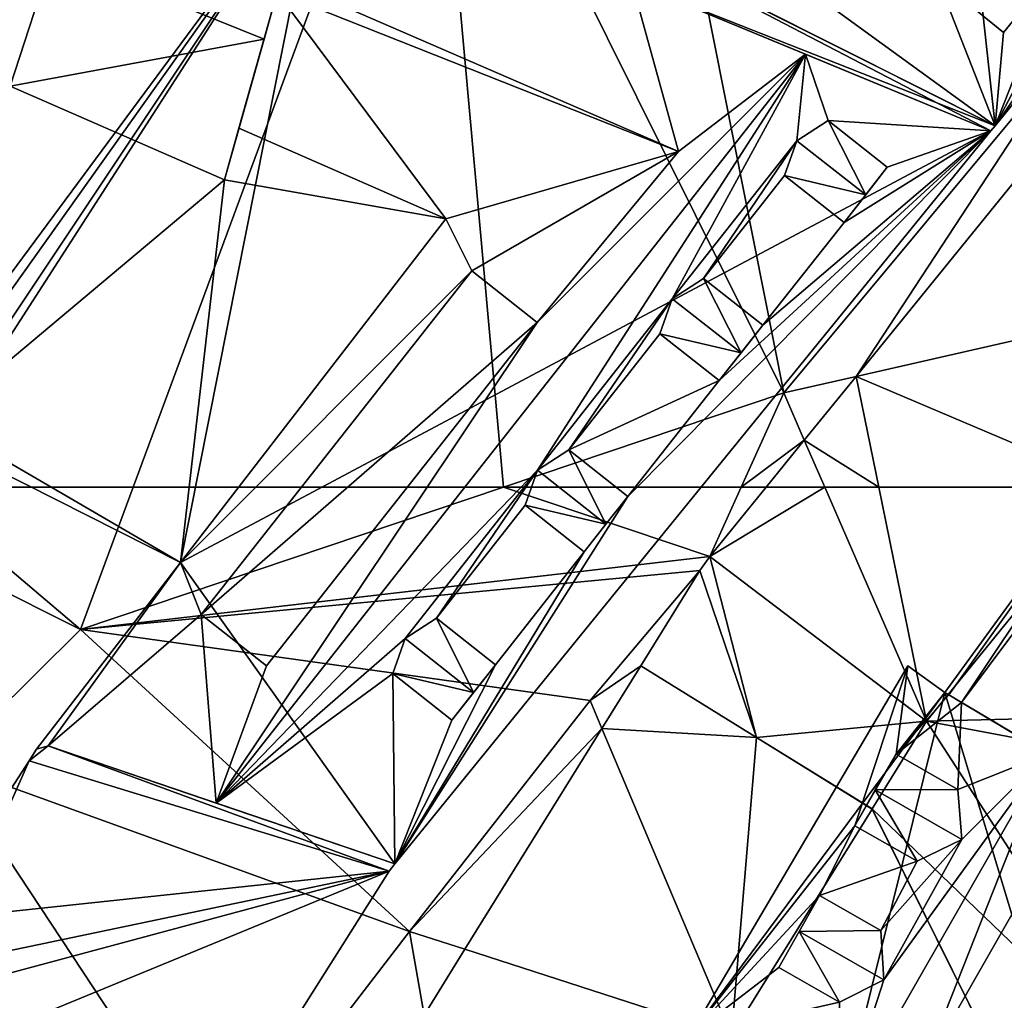
# Model space of a CAD drawing. Extents: x 1985 to 3009, y -1037 to 59.
# Drawn here: x 2031 to 2053, y -636 to -615 of the extents above; entities that cross this region are included whole.
import ezdxf

# ---------------------------------------------------------------- set-up
doc = ezdxf.new("R2010")
doc.units = 0
doc.header["$MEASUREMENT"] = 0
for name, color, linetype in [('Bygninger_LOD3', 1, 'Continuous'), ('Terraen', 33, 'Continuous'), ('Terraen_vej', 33, 'Continuous')]:
    doc.layers.add(name, color=color, linetype=linetype)

# ---------------------------------------------------------------- blocks, each defined once
blk = doc.blocks.new('1km_6224_575_Flyttet_X-573000m_Y-6225000m_ACAD_1_FMEBLOCK38')
at = {"layer": 'Terraen_vej', "color": 251, "true_color": 0x555555}
for points in [[(-11.22, 57.338, 3.478), (-13.465, 62.5, 3.258), (-15.998, 60.972, 3.212)], [(-13.465, 62.5, 3.258), (-14.757, 62.5, 3.213), (-15.998, 60.972, 3.212)], [(-12.274, 62.5, 3.3), (-13.465, 62.5, 3.258), (-11.22, 57.338, 3.478)], [(-7.026, 62.5, 3.441), (-12.274, 62.5, 3.3), (-11.22, 57.338, 3.478)], [(-16.221, 60.659, 3.203), (-14.97, 56.98, 3.291), (-15.998, 60.972, 3.212)], [(-11.22, 57.338, 3.478), (-15.998, 60.972, 3.212), (-14.97, 56.98, 3.291)], [(-17.52, 58.56, 3.151), (-14.97, 56.98, 3.291), (-16.221, 60.659, 3.203)], [(-17.52, 58.56, 3.151), (-18.38, 57.175, 3.153), (-14.97, 56.98, 3.291)], [(-11.22, 57.338, 3.478), (-14.97, 56.98, 3.291), (-12.419, 55.401, 3.431)], [(-21.401, 52.306, 3.157), (-15.518, 50.407, 3.358), (-18.38, 57.175, 3.153)], [(-18.38, 57.175, 3.153), (-15.518, 50.407, 3.358), (-14.97, 56.98, 3.291)], [(-12.421, 55.398, 3.431), (-14.97, 56.98, 3.291), (-15.518, 50.407, 3.358)], [(-12.421, 55.398, 3.431), (-15.518, 50.407, 3.358), (-15.518, 50.407, 3.358)], [(-12.421, 55.398, 3.431), (-15.518, 50.407, 3.358), (-12.421, 55.398, 3.431)], [(-22.303, 50.852, 3.159), (-15.518, 50.407, 3.358), (-21.401, 52.306, 3.157)]]:
    blk.add_polyline3d(points, close=True, dxfattribs=at)
blk = doc.blocks.new('1km_6224_575_Flyttet_X-573000m_Y-6225000m_ACAD_1_FMEBLOCK86')
at = {"layer": 'Terraen', "color": 9, "true_color": 0xbbbbbb}
for points in [[(-33.585, 62.5, 3.262), (-34.21, 61.53, 3.24), (-29.88, 59.36, 3.26)], [(-28.718, 62.5, 3.32), (-33.585, 62.5, 3.262), (-29.88, 59.36, 3.26)], [(-20.55, 62.5, 3.266), (-29.88, 59.36, 3.26), (-15.998, 60.972, 3.212)], [(-20.55, 62.5, 3.266), (-28.718, 62.5, 3.32), (-29.88, 59.36, 3.26)], [(-20.55, 62.5, 3.266), (-15.998, 60.972, 3.212), (-15.309, 62.5, 3.237)], [(-14.757, 62.5, 3.213), (-15.309, 62.5, 3.237), (-15.998, 60.972, 3.212)], [(-7.026, 62.5, 3.441), (-11.22, 57.338, 3.478), (-0.38, 57.6, 3.44)], [(-34.21, 61.53, 3.24), (-32.86, 56.4, 3.35), (-29.88, 59.36, 3.26)], [(-15.998, 60.972, 3.212), (-29.88, 59.36, 3.26), (-16.221, 60.659, 3.203)], [(-18.64, 57.79, 3.1), (-16.221, 60.659, 3.203), (-29.88, 59.36, 3.26)], [(-16.221, 60.659, 3.203), (-18.64, 57.79, 3.1), (-17.52, 58.56, 3.151)], [(-29.88, 59.36, 3.26), (-32.86, 56.4, 3.35), (-22.62, 52.7, 3.08)], [(-18.64, 57.79, 3.1), (-29.88, 59.36, 3.26), (-22.62, 52.7, 3.08)], [(-17.52, 58.56, 3.151), (-18.64, 57.79, 3.1), (-18.38, 57.175, 3.153)], [(-18.38, 57.175, 3.153), (-18.64, 57.79, 3.1), (-22.62, 52.7, 3.08)], [(-0.38, 57.6, 3.44), (-11.22, 57.338, 3.478), (-0.57, 55.33, 3.57)], [(-12.419, 55.401, 3.431), (-5.95, 49.18, 3.8), (-11.22, 57.338, 3.478)], [(-0.57, 55.33, 3.57), (-11.22, 57.338, 3.478), (-5.95, 49.18, 3.8)], [(-18.38, 57.175, 3.153), (-22.62, 52.7, 3.08), (-21.401, 52.306, 3.157)], [(-12.419, 55.401, 3.431), (-14.97, 56.98, 3.291), (-12.421, 55.398, 3.431)], [(-32.86, 56.4, 3.35), (-34.46, 53.42, 3.32), (-26.81, 47.24, 3.11)], [(-32.86, 56.4, 3.35), (-26.81, 47.24, 3.11), (-22.62, 52.7, 3.08)], [(-12.421, 55.398, 3.431), (-15.518, 50.407, 3.358), (-8.87, 48.26, 4.09)], [(-12.421, 55.398, 3.431), (-8.87, 48.26, 4.09), (-12.419, 55.401, 3.431)], [(-12.421, 55.398, 3.431), (-12.421, 55.398, 3.431), (-12.419, 55.401, 3.431)], [(-5.95, 49.18, 3.8), (-12.419, 55.401, 3.431), (-8.87, 48.26, 4.09)], [(-22.303, 50.852, 3.159), (-22.62, 52.7, 3.08), (-26.81, 47.24, 3.11)], [(-21.401, 52.306, 3.157), (-22.62, 52.7, 3.08), (-22.303, 50.852, 3.159)]]:
    blk.add_polyline3d(points, close=True, dxfattribs=at)
blk = doc.blocks.new('1km_6224_575_Flyttet_X-573000m_Y-6225000m_ACAD_1_FMEBLOCK136')
at = {"layer": 'Terraen_vej', "color": 251, "true_color": 0x555555}
for points in [[(-12.772, -60.057, 3.216), (-3.291, -57.901, 3.408), (-7.383, -53.424, 3.222)], [(-7.026, -62.5, 3.441), (-3.291, -57.901, 3.408), (-12.772, -60.057, 3.216)], [(-12.274, -62.5, 3.3), (-12.772, -60.057, 3.216), (-13.916, -61.465, 3.214)], [(-12.274, -62.5, 3.3), (-7.026, -62.5, 3.441), (-12.772, -60.057, 3.216)], [(-13.916, -61.465, 3.214), (-14.757, -62.5, 3.213), (-13.465, -62.5, 3.258)], [(-12.274, -62.5, 3.3), (-13.916, -61.465, 3.214), (-13.465, -62.5, 3.258)]]:
    blk.add_polyline3d(points, close=True, dxfattribs=at)
blk = doc.blocks.new('1km_6224_575_Flyttet_X-573000m_Y-6225000m_ACAD_1_FMEBLOCK137')
at = {"layer": 'Terraen', "color": 9, "true_color": 0xbbbbbb}
for points in [[(-33.585, -62.5, 3.262), (-22.15, -44.75, 3.66), (-39.79, -53.72, 3.39)], [(-28.718, -62.5, 3.32), (-22.15, -44.75, 3.66), (-33.585, -62.5, 3.262)], [(-20.55, -62.5, 3.266), (-22.15, -44.75, 3.66), (-28.718, -62.5, 3.32)], [(-20.55, -62.5, 3.266), (-14.37, -60.42, 3.27), (-22.15, -44.75, 3.66)], [(-17.21, -46.09, 3.28), (-22.15, -44.75, 3.66), (-14.37, -60.42, 3.27)], [(-17.21, -46.09, 3.28), (-14.37, -60.42, 3.27), (-7.99, -52.76, 3.25)], [(-12.772, -60.057, 3.216), (-7.99, -52.76, 3.25), (-14.37, -60.42, 3.27)], [(-7.383, -53.424, 3.222), (-7.99, -52.76, 3.25), (-12.772, -60.057, 3.216)], [(-12.772, -60.057, 3.216), (-14.37, -60.42, 3.27), (-13.916, -61.465, 3.214)], [(-15.309, -62.5, 3.237), (-14.37, -60.42, 3.27), (-20.55, -62.5, 3.266)], [(-15.309, -62.5, 3.237), (-13.916, -61.465, 3.214), (-14.37, -60.42, 3.27)], [(-15.309, -62.5, 3.237), (-14.757, -62.5, 3.213), (-13.916, -61.465, 3.214)]]:
    blk.add_polyline3d(points, close=True, dxfattribs=at)
blk = doc.blocks.new('building_92694')
at = {"layer": 'Bygninger_LOD3', "color": 1}
for points in [[(-0.065, 6.645, 8.82), (0.375, 6.345, 11.94), (-0.495, 6.115, 8.68)], [(-0.495, 6.115, 3.05), (-0.065, 6.645, 3.04), (6.665, 2.095, 3.32)], [(-0.495, 6.115, 3.05), (-0.495, 6.115, 8.68), (-0.065, 6.645, 8.82), (-0.065, 6.645, 3.04)], [(6.665, 2.095, 3.32), (5.925, 2.595, 6.58), (-0.065, 6.645, 3.04)], [(-0.065, 6.645, 8.82), (4.095, 3.835, 12.14), (5.925, 2.595, 6.58)], [(-0.065, 6.645, 8.82), (4.095, 3.835, 12.14), (0.375, 6.345, 11.94)], [(-0.065, 6.645, 3.04), (-0.065, 6.645, 8.82), (5.925, 2.595, 6.58)], [(0.375, 6.345, 11.94), (-3.065, -4.495, 14.11), (-6.295, -2.575, 12.28)], [(0.375, 6.345, 11.94), (-6.295, -2.575, 12.28), (-0.495, 6.115, 8.68)], [(0.375, 6.345, 11.94), (3.565, 4.195, 13.83), (-3.065, -4.495, 14.11)], [(4.095, 3.835, 12.14), (0.375, 6.345, 11.94), (3.565, 4.195, 13.83)], [(-6.665, -2.355, 3.01), (-0.495, 6.115, 3.05), (-1.265, -5.565, 3.4)], [(-0.495, 6.115, 8.68), (-6.575, -2.405, 10.36), (-6.665, -2.355, 9.75)], [(-6.665, -2.355, 3.01), (-6.665, -2.355, 9.75), (-0.495, 6.115, 8.68), (-0.495, 6.115, 3.05)], [(-0.495, 6.115, 8.68), (-6.295, -2.575, 12.28), (-6.575, -2.405, 10.36)], [(-1.265, -5.565, 3.4), (-0.495, 6.115, 3.05), (1.695, -5.195, 3.56)], [(1.695, -5.195, 3.56), (-0.495, 6.115, 3.05), (6.665, 2.095, 3.32)], [(3.565, 4.195, 13.83), (1.205, -4.865, 12.29), (-3.065, -4.495, 14.11)], [(4.095, 3.835, 13.51), (1.205, -4.865, 12.29), (3.565, 4.195, 13.83)], [(4.095, 3.835, 12.14), (3.565, 4.195, 13.83), (4.095, 3.835, 13.51)], [(5.925, 2.595, 12.44), (1.205, -4.865, 12.29), (4.095, 3.835, 13.51)], [(4.095, 3.835, 12.14), (4.095, 3.835, 13.51), (5.925, 2.595, 12.44), (5.925, 2.595, 6.58)], [(5.925, 2.595, 12.44), (6.175, 2.425, 12.29), (1.205, -4.865, 12.29)], [(1.205, -4.865, 12.29), (6.175, 2.425, 12.29), (6.665, 2.095, 9.75), (1.695, -5.195, 9.75)], [(6.175, 2.425, 6.58), (5.925, 2.595, 6.58), (5.925, 2.595, 12.44), (6.175, 2.425, 12.29)], [(6.665, 2.095, 3.32), (6.175, 2.425, 6.58), (5.925, 2.595, 6.58)], [(6.665, 2.095, 9.75), (6.665, 2.095, 3.32), (6.175, 2.425, 6.58), (6.175, 2.425, 12.29)], [(1.695, -5.195, 9.75), (1.695, -5.195, 3.56), (6.665, 2.095, 3.32), (6.665, 2.095, 9.75)], [(-6.295, -2.575, 10.65), (-6.665, -2.355, 9.75), (-1.265, -5.565, 9.64)], [(-6.575, -2.405, 10.36), (-6.295, -2.575, 10.65), (-6.665, -2.355, 9.75)], [(-6.665, -2.355, 9.75), (-6.665, -2.355, 3.01), (-1.265, -5.565, 3.4), (-1.265, -5.565, 9.64)], [(-6.575, -2.405, 10.36), (-6.295, -2.575, 10.65), (-6.295, -2.575, 12.28)], [(-6.295, -2.575, 12.28), (-3.065, -4.495, 14.11), (-4.395, -3.705, 12.62)], [(-6.295, -2.575, 10.65), (-4.395, -3.705, 12.62), (-6.295, -2.575, 12.28)], [(-6.295, -2.575, 10.65), (-1.265, -5.565, 9.64), (-4.395, -3.705, 12.62)], [(-4.395, -3.705, 12.62), (-3.065, -4.495, 14.11), (-1.265, -5.565, 9.64)], [(-3.065, -4.495, 14.11), (1.205, -4.865, 12.29), (0.125, -6.355, 12.32)], [(-3.065, -4.495, 14.11), (0.125, -6.355, 12.32), (-1.265, -5.565, 9.64)], [(0.125, -6.355, 12.32), (1.205, -4.865, 12.29), (0.645, -6.645, 9.77)], [(1.205, -4.865, 12.29), (1.695, -5.195, 9.75), (0.645, -6.645, 9.77)], [(0.645, -6.645, 3.54), (-1.265, -5.565, 3.4), (1.695, -5.195, 3.56)], [(0.645, -6.645, 9.77), (0.645, -6.645, 3.54), (1.695, -5.195, 3.56), (1.695, -5.195, 9.75)], [(0.125, -6.355, 5.59), (-1.265, -5.565, 3.4), (0.645, -6.645, 3.54)], [(-1.265, -5.565, 9.64), (-1.265, -5.565, 3.4), (0.125, -6.355, 5.59), (0.125, -6.355, 12.32)], [(0.125, -6.355, 12.32), (0.125, -6.355, 5.59), (0.645, -6.645, 3.54), (0.645, -6.645, 9.77)]]:
    blk.add_3dface(points, dxfattribs=at)
blk = doc.blocks.new('building_23743')
at = {"layer": 'Bygninger_LOD3', "color": 1}
for points in [[(-0.695, 5.955, 9.38), (-1.865, 2.425, 10.03), (-5.515, -2.215, 9.26)], [(-5.515, -2.215, 2.95), (-0.695, 5.955, 2.96), (0.115, 5.365, 3.01)], [(-5.515, -2.215, 2.95), (-5.515, -2.215, 9.26), (-0.695, 5.955, 9.38), (-0.695, 5.955, 2.96)], [(-0.695, 5.955, 9.38), (-0.955, 4.005, 10.03), (-1.865, 2.425, 10.03)], [(0.115, 5.365, 10.27), (-0.955, 4.005, 10.03), (-0.695, 5.955, 9.38)], [(0.115, 5.365, 3.01), (-0.695, 5.955, 2.96), (-0.695, 5.955, 9.38)], [(0.115, 5.365, 9.75), (-0.695, 5.955, 9.38), (0.115, 5.365, 10.27)], [(0.115, 5.365, 9.75), (0.115, 5.365, 3.01), (-0.695, 5.955, 9.38)], [(-2.205, -4.005, 3.18), (-5.515, -2.215, 2.95), (0.115, 5.365, 3.01)], [(-2.205, -4.005, 3.18), (0.115, 5.365, 3.01), (2.695, -3.165, 3.78)], [(0.205, 5.315, 10.36), (-0.955, 4.005, 10.03), (0.115, 5.365, 10.27)], [(0.485, 5.145, 10.65), (-0.955, 4.005, 10.03), (0.205, 5.315, 10.36)], [(0.115, 5.365, 9.75), (5.515, 2.155, 9.64), (0.485, 5.145, 10.65)], [(0.115, 5.365, 9.75), (0.205, 5.315, 10.36), (0.485, 5.145, 10.65)], [(0.115, 5.365, 9.75), (0.115, 5.365, 10.27), (0.205, 5.315, 10.36)], [(0.115, 5.365, 3.01), (5.515, 2.155, 3.4), (2.695, -3.165, 3.78)], [(5.515, 2.155, 3.4), (0.115, 5.365, 3.01), (0.115, 5.365, 9.75), (5.515, 2.155, 9.64)], [(0.485, 5.145, 10.65), (0.405, 3.225, 11.44), (-0.955, 4.005, 10.03)], [(2.385, 4.015, 12.62), (0.405, 3.225, 11.44), (0.485, 5.145, 10.65)], [(0.485, 5.145, 10.65), (5.515, 2.155, 9.64), (2.385, 4.015, 12.62)], [(2.385, 4.015, 12.62), (-0.405, -3.035, 11.74), (-2.205, -4.005, 12.62)], [(-1.225, -0.975, 12.04), (2.385, 4.015, 12.62), (-2.205, -4.005, 12.62)], [(-0.955, 4.005, 11.44), (-1.865, 2.425, 11.44), (-1.415, 3.215, 11.99)], [(-0.955, 4.005, 10.03), (-1.865, 2.425, 10.03), (-1.865, 2.425, 11.44), (-0.955, 4.005, 11.44)], [(-0.955, 4.005, 11.44), (0.405, 3.225, 11.44), (-1.415, 3.215, 11.99)], [(-1.225, -0.975, 12.04), (0.495, 2.125, 11.99), (2.385, 4.015, 12.62)], [(-0.955, 4.005, 10.03), (-0.955, 4.005, 11.44), (0.405, 3.225, 11.44)], [(2.385, 4.015, 12.62), (2.565, 2.165, 11.74), (-0.405, -3.035, 11.74)], [(0.495, 2.125, 11.99), (0.405, 3.225, 11.44), (2.385, 4.015, 12.62)], [(5.515, 2.155, 9.64), (2.565, 2.165, 11.74), (2.385, 4.015, 12.62)], [(-1.865, 2.425, 11.44), (-1.415, 3.215, 11.99), (-0.495, 1.645, 11.44)], [(-1.415, 3.215, 11.99), (0.405, 3.225, 11.44), (0.495, 2.125, 11.99)], [(-0.495, 1.645, 11.44), (-1.415, 3.215, 11.99), (0.495, 2.125, 11.99)], [(-1.865, 2.425, 10.03), (-2.645, 0.885, 10.12), (-5.515, -2.215, 9.26)], [(-1.865, 2.425, 10.03), (-0.495, 1.645, 11.44), (-2.645, 0.885, 10.12)], [(-1.865, 2.425, 11.44), (-1.865, 2.425, 10.03), (-0.495, 1.645, 11.44)], [(-0.495, 1.645, 11.44), (0.495, 2.125, 11.99), (-1.295, 0.115, 11.49)], [(-1.295, 0.115, 11.49), (0.495, 2.125, 11.99), (-1.225, -0.975, 12.04)], [(2.565, 2.165, 11.74), (4.285, 1.185, 11.74), (1.315, -4.015, 11.74), (-0.405, -3.035, 11.74)], [(2.565, 2.165, 11.74), (4.285, 1.185, 11.74), (4.285, 1.185, 10.12)], [(5.515, 2.155, 9.64), (4.285, 1.185, 10.12), (2.565, 2.165, 11.74)], [(3.415, -1.805, 6.7), (5.515, 2.155, 9.64), (2.695, -3.165, 9.48)], [(2.695, -3.165, 3.78), (3.415, -1.805, 5.59), (5.515, 2.155, 3.4)], [(2.695, -3.165, 9.48), (4.285, 1.185, 10.12), (5.515, 2.155, 9.64)], [(5.515, 2.155, 3.4), (5.515, 2.155, 9.64), (3.415, -1.805, 6.7), (3.415, -1.805, 5.59)], [(-2.645, 0.885, 10.12), (-0.495, 1.645, 11.44), (-1.295, 0.115, 11.49)], [(1.315, -4.015, 10.12), (4.285, 1.185, 10.12), (2.695, -3.165, 9.48)], [(4.285, 1.185, 11.74), (1.315, -4.015, 11.74), (1.315, -4.015, 10.12), (4.285, 1.185, 10.12)], [(-5.515, -2.215, 9.26), (-2.645, 0.885, 10.12), (-3.545, -0.705, 10.12)], [(-3.545, -0.705, 11.49), (-3.095, 0.095, 12.04), (-2.645, 0.885, 11.49)], [(-2.645, 0.885, 10.12), (-3.545, -0.705, 10.12), (-3.545, -0.705, 11.49), (-2.645, 0.885, 11.49)], [(-2.645, 0.885, 11.49), (-1.295, 0.115, 11.49), (-3.095, 0.095, 12.04)], [(-2.645, 0.885, 10.12), (-2.645, 0.885, 11.49), (-1.295, 0.115, 11.49)], [(-3.545, -0.705, 11.49), (-3.095, 0.095, 12.04), (-2.205, -1.465, 11.49)], [(-3.095, 0.095, 12.04), (-1.295, 0.115, 11.49), (-1.225, -0.975, 12.04)], [(-3.095, 0.095, 12.04), (-1.225, -0.975, 12.04), (-2.205, -1.465, 11.49)], [(-5.515, -2.215, 9.26), (-3.545, -0.705, 10.12), (-2.205, -1.465, 11.49)], [(-3.545, -0.705, 10.12), (-2.205, -1.465, 11.49), (-3.545, -0.705, 11.49)], [(-2.205, -1.465, 11.49), (-1.225, -0.975, 12.04), (-2.205, -4.005, 12.62)], [(-2.205, -1.465, 11.49), (-2.205, -4.005, 12.62), (-5.515, -2.215, 9.26)], [(2.695, -3.165, 3.78), (3.415, -1.805, 5.59), (3.415, -1.805, 6.7), (2.695, -3.165, 9.48)], [(-5.515, -2.215, 9.26), (-5.515, -2.215, 2.95), (-2.205, -4.005, 3.18), (-2.205, -4.005, 12.62)], [(-2.205, -4.005, 12.62), (-0.405, -3.035, 11.74), (1.405, -5.955, 9.26)], [(1.315, -4.015, 11.74), (-0.405, -3.035, 11.74), (1.315, -4.015, 10.12)], [(-0.405, -3.035, 11.74), (1.315, -4.015, 10.12), (1.405, -5.955, 9.26)], [(1.405, -5.955, 3.46), (-2.205, -4.005, 3.18), (2.695, -3.165, 3.78)], [(1.405, -5.955, 9.26), (1.315, -4.015, 10.12), (2.695, -3.165, 9.48)], [(1.405, -5.955, 9.26), (1.405, -5.955, 3.46), (2.695, -3.165, 3.78), (2.695, -3.165, 9.48)], [(-2.205, -4.005, 12.62), (-2.205, -4.005, 3.18), (1.405, -5.955, 3.46), (1.405, -5.955, 9.26)]]:
    blk.add_3dface(points, dxfattribs=at)
blk = doc.blocks.new('building_91422')
at = {"layer": 'Bygninger_LOD3', "color": 1}
for points in [[(6.765, 8.325, 13.02), (7.185, 8.655, 13.04), (14.705, 5.895, 13.82)], [(7.185, 8.655, 8.52), (7.185, 8.655, 3.14), (6.765, 8.325, 3.12)], [(7.185, 8.655, 8.52), (6.765, 8.325, 3.12), (6.765, 8.325, 13.02)], [(7.185, 8.655, 13.04), (7.185, 8.655, 8.52), (6.765, 8.325, 13.02)], [(14.705, 5.895, 2.86), (6.765, 8.325, 3.12), (7.185, 8.655, 3.14)], [(10.885, 7.395, 12.59), (7.185, 8.655, 8.52), (7.185, 8.655, 13.04)], [(14.825, 6.055, 13.82), (10.885, 7.395, 12.59), (7.185, 8.655, 13.04)], [(14.825, 6.055, 8.53), (10.885, 7.395, 12.59), (7.185, 8.655, 8.52)], [(14.705, 5.895, 13.82), (7.185, 8.655, 13.04), (14.825, 6.055, 13.82)], [(14.825, 6.055, 8.53), (14.825, 6.055, 2.86), (7.185, 8.655, 3.14), (7.185, 8.655, 8.52)], [(14.825, 6.055, 2.86), (14.705, 5.895, 2.86), (7.185, 8.655, 3.14)], [(4.475, 4.805, 13.01), (6.765, 8.325, 13.02), (4.465, 3.145, 13.1)], [(4.465, 3.145, 13.1), (6.765, 8.325, 13.02), (14.705, 5.895, 13.82)], [(14.705, 5.895, 2.86), (4.475, 4.805, 3.04), (6.765, 8.325, 3.12)], [(4.475, 4.805, 3.04), (4.475, 4.805, 13.01), (6.765, 8.325, 13.02), (6.765, 8.325, 3.12)], [(14.825, 6.055, 13.82), (14.825, 6.055, 8.53), (10.885, 7.395, 12.59)], [(4.465, 3.145, 13.1), (14.705, 5.895, 13.82), (3.415, 1.245, 13.11)], [(3.415, 1.245, 13.11), (14.705, 5.895, 13.82), (5.305, -8.965, 13.82)], [(14.705, 5.895, 2.86), (3.675, 3.585, 3.04), (4.475, 4.805, 3.04)], [(14.705, 5.895, 2.86), (5.305, -8.965, 3), (3.675, 3.585, 3.04)], [(14.705, 5.895, 13.82), (5.305, -8.965, 13.82), (5.305, -8.965, 11.34)], [(5.305, -8.965, 11.34), (5.305, -8.965, 3), (14.705, 5.895, 2.86)], [(14.705, 5.895, 13.82), (5.305, -8.965, 11.34), (14.705, 5.895, 2.86)], [(14.825, 6.055, 8.53), (14.705, 5.895, 13.82), (14.705, 5.895, 2.86)], [(14.825, 6.055, 8.53), (14.705, 5.895, 2.86), (14.825, 6.055, 2.86)], [(14.825, 6.055, 13.82), (14.705, 5.895, 13.82), (14.825, 6.055, 8.53)]]:
    blk.add_3dface(points, dxfattribs=at)
blk = doc.blocks.new('building_77711')
at = {"layer": 'Bygninger_LOD3', "color": 1}
for points in [[(-7.05, 2.62, 3.29), (-7.05, 2.62, 5.95), (-6.01, 4.59, 5.95), (-6.01, 4.59, 3.37)], [(-6.01, 4.59, 5.95), (-3.36, 2.25, 5.95), (-7.05, 2.62, 5.95)], [(-3.36, 2.25, 3.31), (-7.05, 2.62, 3.29), (-6.01, 4.59, 3.37)], [(-3.09, 3.4, 3.27), (-6.01, 4.59, 3.37), (-6.01, 4.59, 5.95), (-3.09, 3.4, 5.95)], [(-3.09, 3.4, 3.27), (-3.36, 2.25, 3.31), (-6.01, 4.59, 3.37)], [(-3.09, 3.4, 5.95), (-3.36, 2.25, 5.95), (-6.01, 4.59, 5.95)], [(-3.36, 2.25, 5.95), (-3.36, 2.25, 3.31), (-3.09, 3.4, 3.27), (-3.09, 3.4, 5.95)], [(-3.36, 2.25, 5.95), (-7.43, 1.52, 5.95), (-7.05, 2.62, 5.95)], [(-7.05, 2.62, 3.29), (-7.43, 1.52, 3.27), (-7.43, 1.52, 5.95), (-7.05, 2.62, 5.95)], [(-3.36, 2.25, 3.31), (-7.43, 1.52, 3.27), (-7.05, 2.62, 3.29)], [(-1.21, -0.14, 5.95), (-7.43, 1.52, 5.95), (-3.36, 2.25, 5.95)], [(-1.21, -0.14, 3.22), (-7.43, 1.52, 3.27), (-3.36, 2.25, 3.31)], [(-0.5, 1.28, 5.95), (-1.21, -0.14, 5.95), (-3.36, 2.25, 5.95)], [(-0.5, 1.28, 3.16), (-3.36, 2.25, 3.31), (-3.36, 2.25, 5.95), (-0.5, 1.28, 5.95)], [(-0.5, 1.28, 3.16), (-1.21, -0.14, 3.22), (-3.36, 2.25, 3.31)], [(-0.58, -1.31, 5.95), (7.34, -4.59, 2.93), (-7.43, 1.52, 3.27)], [(-0.58, -1.31, 5.95), (-7.43, 1.52, 5.95), (-1.21, -0.14, 5.95)], [(-7.43, 1.52, 3.27), (-1.21, -0.14, 3.22), (7.34, -4.59, 2.93)], [(-7.43, 1.52, 5.95), (-7.43, 1.52, 3.27), (-0.58, -1.31, 5.95)], [(-1.21, -0.14, 3.22), (-0.5, 1.28, 3.16), (-0.5, 1.28, 5.95), (-1.21, -0.14, 5.95)], [(7.34, -4.59, 2.93), (-1.21, -0.14, 3.22), (7.43, -4.48, 2.93)], [(7.43, -4.48, 5.95), (-0.58, -1.31, 5.95), (-1.21, -0.14, 5.95)], [(-1.21, -0.14, 3.22), (-1.21, -0.14, 5.95), (7.43, -4.48, 5.95), (7.43, -4.48, 2.93)], [(-0.58, -1.31, 5.95), (7.34, -4.59, 2.93), (7.34, -4.59, 5.95)], [(7.43, -4.48, 5.95), (7.34, -4.59, 5.95), (-0.58, -1.31, 5.95)], [(7.34, -4.59, 2.93), (7.43, -4.48, 2.93), (7.43, -4.48, 5.95), (7.34, -4.59, 5.95)]]:
    blk.add_3dface(points, dxfattribs=at)
blk = doc.blocks.new('building_38342')
at = {"layer": 'Bygninger_LOD3', "color": 1}
for points in [[(0.19, -6.255, 3.01), (-3.67, 3.165, 3.13), (9.46, 6.275, 3.27)], [(0.19, -6.255, 3.01), (9.46, 6.275, 3.27), (0.45, -6.385, 3.01)], [(0.45, -6.385, 3.01), (9.46, 6.275, 3.27), (0.88, -6.595, 3.02)], [(9.46, 6.275, 3.27), (6.36, -9.355, 3.08), (0.88, -6.595, 3.02)], [(9.46, 6.275, 3.27), (24.23, 0.165, 2.93), (6.36, -9.355, 3.08)], [(9.46, 6.275, 3.27), (16.31, 3.445, 5.95), (24.23, 0.165, 2.93)], [(3.55, 4.065, 13.28), (2.6, 1.145, 10.16), (0.28, 4.895, 12.69)], [(3.55, 4.065, 12.24), (3.55, 4.065, 13.28), (2.6, 1.145, 10.16), (2.6, 1.145, 9.43)], [(8.2, 2.185, 12.24), (2.6, 1.145, 9.43), (3.55, 4.065, 12.24)], [(8.49, 3.225, 11.33), (8.2, 2.185, 12.24), (3.55, 4.065, 12.24)], [(8.57, 3.515, 11.63), (17.34, -0.295, 11.63), (8.49, 3.225, 11.33)], [(8.57, 3.515, 11.63), (16.31, 3.445, 8.19), (17.34, -0.295, 11.63)], [(16.31, 3.445, 8.19), (24.23, 0.165, 8.19), (24.23, 0.165, 2.93), (16.31, 3.445, 5.95)], [(17.34, -0.295, 11.63), (16.31, 3.445, 8.19), (20.14, 1.855, 12.59)], [(16.31, 3.445, 8.19), (24.23, 0.165, 8.19), (20.14, 1.855, 12.59)], [(12.21, -1.775, 8.19), (7.64, 0.225, 8.2), (8.49, 3.225, 11.33)], [(8.49, 3.225, 11.33), (8.2, 2.185, 12.24), (7.64, 0.225, 8.2)], [(17.34, -0.295, 11.63), (12.21, -1.775, 8.19), (8.49, 3.225, 11.33)], [(7.33, -0.915, 9.43), (2.6, 1.145, 9.43), (8.2, 2.185, 12.24)], [(8.2, 2.185, 12.24), (7.33, -0.915, 9.43), (7.64, 0.225, 8.2)], [(7.14, -14.665, 12.59), (14.22, -4.065, 11.49), (20.14, 1.855, 12.59)], [(20.14, 1.855, 12.59), (14.23, -7.325, 11.52), (7.14, -14.665, 12.59)], [(14.22, -4.065, 11.49), (17.34, -0.295, 11.63), (20.14, 1.855, 12.59)], [(17.2, -3.545, 11.52), (14.23, -7.325, 11.52), (20.14, 1.855, 12.59)], [(19.95, -0.055, 11.52), (17.2, -3.545, 11.52), (20.14, 1.855, 12.59)], [(19.95, -0.055, 11.52), (20.14, 1.855, 12.59), (20.64, 0.395, 11.25)], [(20.14, 1.855, 12.59), (24.23, 0.165, 8.19), (20.64, 0.395, 11.25)], [(7.33, -0.915, 6.36), (0.99, -6.235, 6.36), (2.6, 1.145, 6.36)], [(7.33, -0.915, 9.43), (7.33, -0.915, 6.36), (2.6, 1.145, 6.36), (2.6, 1.145, 9.43)], [(7.33, -0.915, 9.43), (7.64, 0.225, 8.2), (7.64, 0.225, 6.36), (7.33, -0.915, 6.36)], [(12.21, -1.775, 6.36), (7.33, -0.915, 6.36), (7.64, 0.225, 6.36)], [(7.64, 0.225, 6.36), (7.64, 0.225, 8.2), (12.21, -1.775, 8.19), (12.21, -1.775, 6.36)], [(21.47, -1.245, 11.52), (19.95, -0.055, 11.52), (20.64, 0.395, 11.25)], [(21.94, -0.635, 11.25), (21.47, -1.245, 11.52), (20.64, 0.395, 11.25)], [(20.64, 0.395, 11.25), (21.94, -0.635, 11.25), (21.94, -0.635, 9.53)], [(20.64, 0.395, 11.25), (24.23, 0.165, 8.19), (21.94, -0.635, 9.53)], [(24.23, 0.165, 2.93), (11.08, -16.005, 2.86), (6.36, -9.355, 3.08)], [(24.23, 0.165, 2.93), (24.23, 0.165, 8.19), (11.08, -16.005, 8.53), (11.08, -16.005, 2.86)], [(16.22, -7.905, 9.53), (24.23, 0.165, 8.19), (11.08, -16.005, 8.53)], [(18.24, -5.345, 9.53), (24.23, 0.165, 8.19), (16.22, -7.905, 9.53)], [(19.2, -4.125, 9.53), (24.23, 0.165, 8.19), (18.24, -5.345, 9.53)], [(20.99, -1.855, 9.53), (24.23, 0.165, 8.19), (19.2, -4.125, 9.53)], [(21.94, -0.635, 9.53), (24.23, 0.165, 8.19), (20.99, -1.855, 9.53)], [(19.95, -0.055, 11.52), (17.89, -3.095, 11.25), (17.2, -3.545, 11.52)], [(19.68, -0.825, 11.25), (17.89, -3.095, 11.25), (19.95, -0.055, 11.52)], [(21.47, -1.245, 11.52), (19.68, -0.825, 11.25), (19.95, -0.055, 11.52)], [(12.78, -2.925, 9.47), (12.21, -1.775, 8.19), (17.34, -0.295, 11.63)], [(12.78, -2.925, 9.47), (17.34, -0.295, 11.63), (14.22, -4.065, 11.49)], [(21.47, -1.245, 11.52), (20.99, -1.855, 9.53), (21.94, -0.635, 9.53)], [(21.94, -0.635, 11.25), (21.47, -1.245, 11.52), (21.94, -0.635, 9.53)], [(19.2, -4.125, 9.53), (17.89, -3.095, 11.25), (19.68, -0.825, 11.25), (20.99, -1.855, 9.53)], [(20.99, -1.855, 11.25), (19.68, -0.825, 11.25), (21.47, -1.245, 11.52)], [(20.99, -1.855, 9.53), (20.99, -1.855, 11.25), (19.68, -0.825, 11.25)], [(6.36, -9.355, 6.36), (0.99, -6.235, 6.36), (7.33, -0.915, 6.36)], [(12.21, -1.775, 6.36), (6.36, -9.355, 6.36), (7.33, -0.915, 6.36)], [(21.47, -1.245, 11.52), (20.99, -1.855, 11.25), (20.99, -1.855, 9.53)], [(6.36, -9.355, 8.29), (12.21, -1.775, 8.19), (12.21, -1.775, 6.36), (6.36, -9.355, 6.36)], [(6.36, -9.355, 8.29), (12.21, -1.775, 8.19), (12.78, -2.925, 9.47)], [(6.36, -9.355, 8.29), (12.78, -2.925, 9.47), (6.81, -10.505, 9.47)], [(14.22, -4.065, 11.49), (6.81, -10.505, 10.97), (12.78, -2.925, 10.97)], [(12.78, -2.925, 10.97), (12.78, -2.925, 9.47), (6.81, -10.505, 9.47), (6.81, -10.505, 10.97)], [(12.78, -2.925, 10.97), (14.22, -4.065, 11.49), (12.78, -2.925, 9.47)], [(17.2, -3.545, 11.52), (17.89, -3.095, 11.25), (18.72, -4.735, 11.52)], [(18.72, -4.735, 11.52), (17.89, -3.095, 11.25), (19.2, -4.125, 11.25)], [(19.2, -4.125, 11.25), (19.2, -4.125, 9.53), (17.89, -3.095, 11.25)], [(17.2, -3.545, 11.52), (14.92, -6.875, 11.25), (14.23, -7.325, 11.52)], [(16.93, -4.315, 11.25), (14.92, -6.875, 11.25), (17.2, -3.545, 11.52)], [(16.93, -4.315, 11.25), (17.2, -3.545, 11.52), (18.72, -4.735, 11.52)], [(8.25, -11.635, 11.49), (6.81, -10.505, 10.97), (14.22, -4.065, 11.49)], [(8.25, -11.635, 11.49), (14.22, -4.065, 11.49), (7.14, -14.665, 12.59)], [(19.2, -4.125, 9.53), (18.72, -4.735, 11.52), (18.24, -5.345, 9.53)], [(19.2, -4.125, 11.25), (18.72, -4.735, 11.52), (19.2, -4.125, 9.53)], [(18.24, -5.345, 9.53), (14.92, -6.875, 11.25), (16.93, -4.315, 11.25)], [(18.24, -5.345, 11.25), (16.93, -4.315, 11.25), (18.24, -5.345, 9.53)], [(16.93, -4.315, 11.25), (18.72, -4.735, 11.52), (18.24, -5.345, 11.25)], [(18.72, -4.735, 11.52), (18.24, -5.345, 11.25), (18.24, -5.345, 9.53)], [(16.22, -7.905, 9.53), (14.92, -6.875, 11.25), (18.24, -5.345, 9.53)], [(0.88, -6.595, 6.36), (0.99, -6.235, 6.36), (6.36, -9.355, 6.36)], [(0.88, -6.595, 6.36), (0.88, -6.595, 3.02), (6.36, -9.355, 3.08), (6.36, -9.355, 6.36)], [(14.23, -7.325, 11.52), (14.92, -6.875, 11.25), (15.74, -8.515, 11.52)], [(15.74, -8.515, 11.52), (14.92, -6.875, 11.25), (16.22, -7.905, 11.25)], [(16.22, -7.905, 11.25), (16.22, -7.905, 9.53), (14.92, -6.875, 11.25)], [(7.14, -14.665, 12.59), (14.23, -7.325, 11.52), (11.31, -11.035, 11.52)], [(11.31, -11.035, 11.52), (14.23, -7.325, 11.52), (12, -10.585, 11.25)], [(12, -10.585, 11.25), (14.23, -7.325, 11.52), (13.96, -8.095, 11.25)], [(13.96, -8.095, 11.25), (14.23, -7.325, 11.52), (15.74, -8.515, 11.52)], [(11.08, -16.005, 8.53), (15.26, -9.125, 9.53), (16.22, -7.905, 9.53)], [(15.26, -9.125, 9.53), (16.22, -7.905, 9.53), (15.74, -8.515, 11.52)], [(16.22, -7.905, 9.53), (16.22, -7.905, 11.25), (15.74, -8.515, 11.52)], [(12, -10.585, 11.25), (13.96, -8.095, 11.25), (15.26, -9.125, 9.53), (13.3, -11.615, 9.53)], [(15.26, -9.125, 11.25), (13.96, -8.095, 11.25), (15.26, -9.125, 9.53)], [(15.26, -9.125, 11.25), (13.96, -8.095, 11.25), (15.74, -8.515, 11.52)], [(15.26, -9.125, 9.53), (15.74, -8.515, 11.52), (15.26, -9.125, 11.25)], [(13.3, -11.615, 9.53), (15.26, -9.125, 9.53), (11.08, -16.005, 8.53)], [(3.18, -13.475, 8.34), (6.36, -9.355, 8.29), (3.44, -13.405, 8.52)], [(3.18, -13.475, 8.34), (6.36, -9.355, 8.29), (6.36, -9.355, 6.36)], [(3.18, -13.475, 3.14), (3.18, -13.475, 8.34), (6.36, -9.355, 6.36)], [(6.36, -9.355, 3.08), (3.18, -13.475, 3.14), (6.36, -9.355, 6.36)], [(6.36, -9.355, 3.08), (3.44, -13.405, 3.14), (3.18, -13.475, 3.14)], [(11.08, -16.005, 2.86), (3.44, -13.405, 3.14), (6.36, -9.355, 3.08)], [(3.44, -13.405, 8.52), (6.36, -9.355, 8.29), (6.81, -10.505, 9.47)], [(7.14, -14.665, 12.59), (3.44, -13.405, 8.52), (6.81, -10.505, 9.47)], [(6.81, -10.505, 9.47), (8.25, -11.635, 11.49), (7.14, -14.665, 12.59)], [(6.81, -10.505, 9.47), (8.25, -11.635, 11.49), (6.81, -10.505, 10.97)], [(12.82, -12.225, 11.52), (11.31, -11.035, 11.52), (12, -10.585, 11.25)], [(13.3, -11.615, 9.53), (12, -10.585, 11.25), (13.3, -11.615, 11.25)], [(12, -10.585, 11.25), (13.3, -11.615, 11.25), (12.82, -12.225, 11.52)], [(7.14, -14.665, 12.59), (11.31, -11.035, 11.52), (11.04, -11.805, 11.25)], [(11.04, -11.805, 11.25), (11.31, -11.035, 11.52), (12.82, -12.225, 11.52)], [(13.3, -11.615, 9.53), (11.08, -16.005, 8.53), (12.34, -12.835, 9.53)], [(13.3, -11.615, 9.53), (12.34, -12.835, 9.53), (12.82, -12.225, 11.52)], [(13.3, -11.615, 9.53), (12.82, -12.225, 11.52), (13.3, -11.615, 11.25)], [(11.04, -11.805, 11.25), (11.08, -16.005, 8.53), (7.14, -14.665, 12.59)], [(11.04, -11.805, 11.25), (12.82, -12.225, 11.52), (12.34, -12.835, 11.25)], [(12.34, -12.835, 9.53), (11.08, -16.005, 8.53), (11.04, -11.805, 11.25)], [(11.04, -11.805, 11.25), (12.34, -12.835, 9.53), (12.34, -12.835, 11.25)], [(12.34, -12.835, 9.53), (12.34, -12.835, 11.25), (12.82, -12.225, 11.52)], [(3.02, -13.735, 3.12), (3.44, -13.405, 3.14), (3.44, -13.405, 8.52), (3.02, -13.735, 8.38)], [(3.44, -13.405, 3.14), (3.02, -13.735, 3.12), (3.18, -13.475, 3.14)], [(3.02, -13.735, 8.38), (3.18, -13.475, 8.34), (3.44, -13.405, 8.52)], [(3.44, -13.405, 3.14), (11.08, -16.005, 2.86), (11.08, -16.005, 8.53), (3.44, -13.405, 8.52)], [(7.14, -14.665, 12.59), (3.44, -13.405, 8.52), (11.08, -16.005, 8.53)], [(3.02, -13.735, 3.12), (3.18, -13.475, 3.14), (3.18, -13.475, 8.34), (3.02, -13.735, 8.38)]]:
    blk.add_3dface(points, dxfattribs=at)
blk = doc.blocks.new('building_154595')
at = {"layer": 'Bygninger_LOD3', "color": 1}
for points in [[(-1.515, 5.735, 10.27), (-0.955, 5.685, 10.74), (-6.525, 0.025, 10.46)], [(-6.525, 0.025, 3.16), (-1.515, 5.735, 3.21), (-0.955, 5.685, 3.2)], [(-6.525, 0.025, 3.16), (-6.525, 0.025, 10.46), (-1.515, 5.735, 10.27), (-1.515, 5.735, 3.21)], [(0.175, 5.585, 3.19), (-6.525, 0.025, 3.16), (-0.955, 5.685, 3.2)], [(-6.525, 0.025, 10.46), (-0.955, 5.685, 10.74), (-3.835, -3.105, 14.77)], [(-0.955, 5.685, 10.74), (0.175, 5.585, 11.69), (-3.835, -3.105, 14.77)], [(-1.515, 5.735, 3.21), (-1.515, 5.735, 10.27), (-0.955, 5.685, 10.74), (-0.955, 5.685, 3.2)], [(0.175, 5.585, 9.81), (0.175, 5.585, 3.19), (-0.955, 5.685, 3.2)], [(0.175, 5.585, 9.81), (-0.955, 5.685, 3.2), (-0.955, 5.685, 10.74)], [(0.175, 5.585, 11.69), (0.175, 5.585, 9.81), (-0.955, 5.685, 10.74)], [(1.405, -5.735, 2.93), (-6.525, 0.025, 3.16), (0.175, 5.585, 3.19)], [(0.175, 5.585, 11.69), (2.765, 4.065, 14.77), (-3.835, -3.105, 14.77)], [(3.615, 3.565, 14), (0.175, 5.585, 9.81), (0.175, 5.585, 11.69)], [(3.615, 3.565, 14), (0.175, 5.585, 11.69), (2.765, 4.065, 14.77)], [(7.235, 1.445, 10.03), (3.615, 3.565, 14), (0.175, 5.585, 9.81)], [(6.625, 1.805, 3.06), (0.175, 5.585, 3.19), (0.175, 5.585, 9.81)], [(7.235, 1.445, 10.03), (0.175, 5.585, 9.81), (6.625, 1.805, 3.06)], [(6.625, 1.805, 3.06), (1.405, -5.735, 2.93), (0.175, 5.585, 3.19)], [(2.765, 4.065, 14.77), (1.345, -1.005, 12.82), (-3.835, -3.105, 14.77)], [(2.765, 4.065, 14.77), (2.475, 0.155, 12.8), (1.345, -1.005, 12.82)], [(2.765, 4.065, 14.77), (3.635, 1.585, 12.8), (2.475, 0.155, 12.8)], [(3.615, 3.565, 14), (3.635, 1.585, 12.8), (2.765, 4.065, 14.77)], [(7.235, 1.445, 10.73), (3.635, 1.585, 12.8), (3.615, 3.565, 14)], [(7.235, 1.445, 10.73), (7.235, 1.445, 10.03), (3.615, 3.565, 14)], [(7.235, 1.445, 3.03), (1.405, -5.735, 2.93), (6.625, 1.805, 3.06)], [(7.235, 1.445, 10.03), (7.235, 1.445, 3.03), (6.625, 1.805, 3.06)], [(2.475, 0.155, 12.8), (3.635, 1.585, 12.8), (5.055, 0.425, 12.8), (3.895, -1.005, 12.8)], [(5.055, 0.425, 11.46), (3.635, 1.585, 12.8), (5.055, 0.425, 12.8)], [(7.235, 1.445, 10.73), (5.055, 0.425, 11.46), (3.635, 1.585, 12.8)], [(1.405, -5.735, 10.27), (3.895, -1.005, 11.37), (7.235, 1.445, 10.73)], [(7.235, 1.445, 10.03), (1.405, -5.735, 10.27), (1.405, -5.735, 2.93)], [(7.235, 1.445, 10.03), (1.405, -5.735, 2.93), (7.235, 1.445, 3.03)], [(7.235, 1.445, 10.73), (1.405, -5.735, 10.27), (7.235, 1.445, 10.03)], [(3.895, -1.005, 11.37), (5.055, 0.425, 11.46), (7.235, 1.445, 10.73)], [(3.895, -1.005, 12.8), (3.895, -1.005, 11.37), (5.055, 0.425, 11.46), (5.055, 0.425, 12.8)], [(-6.525, 0.025, 10.46), (-3.835, -3.105, 14.77), (-7.235, -1.395, 10.93)], [(-7.235, -1.395, 3.22), (-6.525, 0.025, 3.16), (1.405, -5.735, 2.93)], [(-7.235, -1.395, 3.22), (-7.235, -1.395, 10.93), (-6.525, 0.025, 10.46), (-6.525, 0.025, 3.16)], [(1.345, -1.005, 12.82), (2.475, 0.155, 12.8), (2.805, -2.185, 11.37)], [(2.475, 0.155, 12.8), (3.895, -1.005, 11.37), (2.805, -2.185, 11.37)], [(2.475, 0.155, 12.8), (3.895, -1.005, 11.37), (3.895, -1.005, 12.8)], [(-3.835, -3.105, 14.77), (1.345, -1.005, 12.82), (0.135, -2.485, 12.82)], [(0.135, -2.485, 12.82), (1.345, -1.005, 12.82), (2.805, -2.185, 12.82), (1.595, -3.675, 12.82)], [(2.805, -2.185, 12.82), (2.805, -2.185, 11.37), (1.345, -1.005, 12.82)], [(2.805, -2.185, 11.37), (3.895, -1.005, 11.37), (1.405, -5.735, 10.27)], [(-7.235, -1.395, 10.93), (1.405, -5.735, 10.27), (-3.835, -3.105, 14.77)], [(-7.235, -1.395, 10.93), (-7.235, -1.395, 3.22), (1.405, -5.735, 2.93), (1.405, -5.735, 10.27)], [(1.595, -3.675, 11.28), (2.805, -2.185, 11.37), (1.405, -5.735, 10.27)], [(1.595, -3.675, 11.28), (2.805, -2.185, 11.37), (2.805, -2.185, 12.82), (1.595, -3.675, 12.82)], [(-3.835, -3.105, 14.77), (0.135, -2.485, 12.82), (1.405, -5.735, 10.27)], [(0.135, -2.485, 12.82), (1.595, -3.675, 11.28), (1.595, -3.675, 12.82)], [(1.405, -5.735, 10.27), (0.135, -2.485, 12.82), (1.595, -3.675, 11.28)]]:
    blk.add_3dface(points, dxfattribs=at)

msp = doc.modelspace()

# ---------------------------------------------------------------- block references
at = {"layer": 'Bygninger_LOD3', "color": 1}
for name, p in [('building_38342', (2028.47, -617.305)), ('building_154595', (2051.385, -611.295)), ('building_77711', (2045.36, -612.55)), ('building_92694', (2058.345, -627.175)), ('building_23743', (2051.565, -634.895)), ('building_91422', (2024.725, -639.365))]:
    msp.add_blockref(name, p, dxfattribs=at)
at = {"layer": 'Terraen', "color": 9, "true_color": 0xbbbbbb}
for name, p in [('1km_6224_575_Flyttet_X-573000m_Y-6225000m_ACAD_1_FMEBLOCK137', (2062.5, -562.5)), ('1km_6224_575_Flyttet_X-573000m_Y-6225000m_ACAD_1_FMEBLOCK86', (2062.5, -687.5))]:
    msp.add_blockref(name, p, dxfattribs=at)
at = {"layer": 'Terraen_vej', "color": 251, "true_color": 0x555555}
for name, p in [('1km_6224_575_Flyttet_X-573000m_Y-6225000m_ACAD_1_FMEBLOCK136', (2062.5, -562.5)), ('1km_6224_575_Flyttet_X-573000m_Y-6225000m_ACAD_1_FMEBLOCK38', (2062.5, -687.5))]:
    msp.add_blockref(name, p, dxfattribs=at)

doc.saveas('drawing.dxf')
